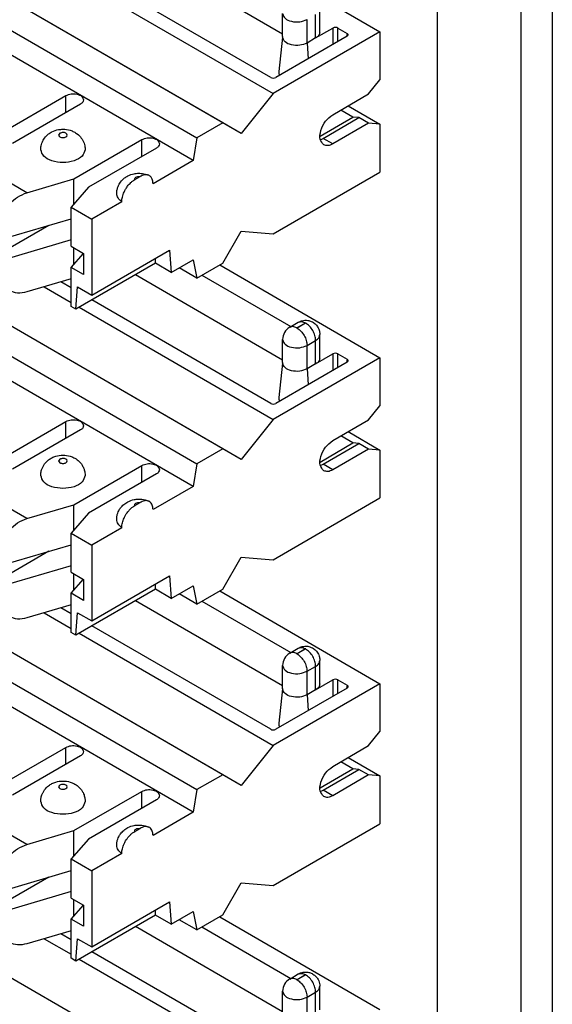
# Model space of a CAD drawing. Units: inches. Extents: x -4.3 to 3.6, y -5 to 10.6.
# Drawn here: x 0.3 to 1.1, y 8.2 to 9.6 of the extents above; entities that cross this region are included whole.
import ezdxf

# ---------------------------------------------------------------- set-up
doc = ezdxf.new("R2010")
doc.units = ezdxf.units.IN
doc.header["$MEASUREMENT"] = 0

# ---------------------------------------------------------------- blocks, each defined once
blk = doc.blocks.new('SMT_110_IDC_3__36', base_point=(-0.3939, 8.2526))
at = {"color": 7, "linetype": 'Continuous'}
for p, q in [((0.6332, 8.5127), (-0.2111, 9.0013)), ((-0.2472, 8.9804), (0.5971, 8.4918)), ((0.659, 8.4978), (-0.1853, 8.9865)), ((0.5918, 8.4602), (-0.2525, 8.9488)), ((0.6289, 8.7693), (0.8527, 8.6397)), ((0.7168, 8.6366), (0.5113, 8.7555)), ((0.6041, 8.755), (0.7281, 8.6832)), ((0.4215, 8.7373), (0.4073, 8.7455)), ((0.3838, 8.7386), (0.4215, 8.7168)), ((0.7002, 8.576), (0.4506, 8.7204)), ((0.4329, 8.7102), (0.7037, 8.5535)), ((0.7267, 8.6824), (0.7387, 8.6893)), ((0.7688, 8.6393), (0.7688, 8.6721)), ((0.7168, 8.6331), (0.7168, 8.6652)), ((0.7629, 8.6311), (0.787, 8.6451)), ((0.794, 8.6451), (0.8068, 8.6377)), ((0.8527, 8.6397), (0.7037, 8.5535)), ((0.8068, 8.6336), (0.7072, 8.576)), ((0.7168, 8.6324), (0.7116, 8.5844)), ((0.7168, 8.6331), (0.7168, 8.6324)), ((0.7629, 8.6311), (0.7509, 8.6242)), ((0.8527, 8.6397), (0.8527, 8.5729)), ((0.8369, 8.5532), (0.8527, 8.5729)), ((0.3192, 8.496), (0.414, 8.5508)), ((0.7037, 8.5535), (0.659, 8.4978)), ((0.7867, 8.5241), (0.8369, 8.5532)), ((0.4345, 8.539), (0.3397, 8.4841)), ((0.8083, 8.5366), (0.8527, 8.5109)), ((0.769, 8.4943), (0.8148, 8.5208)), ((0.8148, 8.5208), (0.7979, 8.5306)), ((0.8233, 8.5201), (0.8148, 8.5208)), ((0.6332, 8.5127), (0.5971, 8.4918)), ((0.659, 8.4978), (0.6332, 8.5127)), ((0.7732, 8.4911), (0.8233, 8.5201)), ((0.8367, 8.5123), (0.7867, 8.4833)), ((0.8367, 8.5123), (0.8233, 8.5201)), ((0.8527, 8.5109), (0.8367, 8.5123)), ((0.8527, 8.5109), (0.8527, 8.444)), ((0.4253, 8.4346), (0.52, 8.4894)), ((0.5971, 8.4918), (0.5918, 8.4602)), ((0.5406, 8.4776), (0.4458, 8.4227)), ((0.5918, 8.4602), (0.5359, 8.4278)), ((0.7037, 8.3578), (0.8527, 8.444)), ((0.3597, 8.4153), (0.4253, 8.4346)), ((0.4253, 8.3994), (0.4253, 8.4346)), ((0.5104, 8.4334), (0.5177, 8.4377)), ((0.4458, 8.4227), (0.4215, 8.3951)), ((0.4922, 8.4025), (0.4504, 8.3783)), ((0.4215, 8.3404), (0.4215, 8.3951)), ((0.4215, 8.3951), (0.4504, 8.3783)), ((0.3903, 8.3697), (0.3164, 8.3269)), ((0.326, 8.3507), (0.4215, 8.3788)), ((0.4504, 8.3783), (0.4504, 8.2723)), ((0.6332, 8.317), (0.659, 8.3617)), ((0.659, 8.3617), (0.7037, 8.3578)), ((0.4215, 8.3495), (0.326, 8.3213)), ((0.4215, 8.3404), (0.4387, 8.3304)), ((0.4215, 8.3111), (0.4386, 8.3305)), ((0.4253, 8.3155), (0.4253, 8.3382)), ((0.4387, 8.3304), (0.4387, 8.3011)), ((0.4504, 8.2723), (0.5589, 8.3351)), ((0.5589, 8.3351), (0.5614, 8.3039)), ((0.5391, 8.3168), (0.4282, 8.2526)), ((0.5391, 8.3168), (0.5391, 8.3237)), ((0.5614, 8.3039), (0.5391, 8.3168)), ((0.5614, 8.3039), (0.5918, 8.3216)), ((0.5918, 8.3216), (0.5971, 8.2961)), ((0.5971, 8.2961), (0.6332, 8.317)), ((0.4215, 8.2565), (0.4215, 8.3111)), ((0.4387, 8.3011), (0.4215, 8.3111)), ((0.5971, 8.2961), (0.5724, 8.3103)), ((0.4215, 8.2948), (0.3597, 8.2766)), ((0.4282, 8.2526), (0.4306, 8.2838)), ((0.4306, 8.2838), (0.4504, 8.2723)), ((0.4282, 8.2526), (0.4215, 8.2565))]:
    blk.add_line(p, q, dxfattribs=at)
at = {"color": 124, "linetype": 'Continuous'}
for p, q in [((0.7366, 8.6814), (0.7487, 8.6883)), ((0.7489, 8.6882), (0.7369, 8.6812)), ((0.7509, 8.657), (0.7629, 8.6639)), ((0.7629, 8.6311), (0.7629, 8.6639)), ((0.7509, 8.6242), (0.7509, 8.657)), ((0.787, 8.6451), (0.787, 8.6222)), ((0.794, 8.6262), (0.794, 8.6451)), ((0.8068, 8.6377), (0.8061, 8.6332)), ((0.7509, 8.6242), (0.7525, 8.6022)), ((0.414, 8.5271), (0.414, 8.5508)), ((0.52, 8.4657), (0.52, 8.4894)), ((0.7867, 8.4833), (0.7732, 8.4911)), ((0.3597, 8.4153), (0.3063, 8.4462))]:
    blk.add_line(p, q, dxfattribs=at)
at = {"color": 7, "linetype": 'Continuous'}
blk.add_arc((0.7367, 8.6651), 0.0199, 120.0328, 179.9716, dxfattribs=at)
for points, knots in [([(0.7387, 8.6893), (0.7404, 8.6901), (0.7433, 8.6915), (0.7482, 8.6922), (0.7526, 8.6919), (0.7567, 8.6905), (0.7605, 8.6885), (0.7637, 8.6857), (0.766, 8.6825), (0.7674, 8.6797), (0.7685, 8.6763), (0.7687, 8.6737), (0.7688, 8.6721)], [0, 0, 0, 0, 0.00563207, 0.00930543, 0.01491433, 0.01852402, 0.02217946, 0.02776498, 0.0312388, 0.0338753, 0.03712466, 0.04179829, 0.04179829, 0.04179829, 0.04179829]), ([(0.7509, 8.6242), (0.7475, 8.6229), (0.7405, 8.6201), (0.7297, 8.6211), (0.7198, 8.6244), (0.7177, 8.63), (0.7168, 8.6324)], [0, 0, 0, 0, 0.01071917, 0.02229325, 0.03222961, 0.03949045, 0.03949045, 0.03949045, 0.03949045]), ([(0.7688, 8.6393), (0.7684, 8.6378), (0.7676, 8.6342), (0.7646, 8.6322), (0.7629, 8.6311)], [0, 0, 0, 0, 0.00468406, 0.01041979, 0.01041979, 0.01041979, 0.01041979]), ([(0.8082, 8.6354), (0.8082, 8.6358), (0.8081, 8.6368), (0.8073, 8.6374), (0.8068, 8.6377)], [0, 0, 0, 0, 0.001268019, 0.002835888, 0.002835888, 0.002835888, 0.002835888]), ([(0.8068, 8.6336), (0.8072, 8.6339), (0.8078, 8.6343), (0.8081, 8.6351), (0.8082, 8.6354)], [0, 0, 0, 0, 0.001289532, 0.002354924, 0.002354924, 0.002354924, 0.002354924]), ([(0.7116, 8.5844), (0.7116, 8.5835), (0.7115, 8.5816), (0.7123, 8.58), (0.7127, 8.5791)], [0, 0, 0, 0, 0.002670602, 0.00539975, 0.00539975, 0.00539975, 0.00539975]), ([(0.414, 8.5508), (0.4164, 8.5518), (0.4215, 8.5538), (0.4293, 8.5531), (0.4365, 8.5507), (0.4381, 8.5466), (0.4387, 8.5449)], [0, 0, 0, 0, 0.0077714, 0.0161626, 0.02336647, 0.02863058, 0.02863058, 0.02863058, 0.02863058]), ([(0.4387, 8.5449), (0.4385, 8.5438), (0.4379, 8.5412), (0.4357, 8.5398), (0.4345, 8.539)], [0, 0, 0, 0, 0.003395947, 0.007554345, 0.007554345, 0.007554345, 0.007554345]), ([(0.7741, 8.4821), (0.7722, 8.4845), (0.7675, 8.4903), (0.7701, 8.5031), (0.7758, 8.5153), (0.7831, 8.5213), (0.7867, 8.5241)], [0, 0, 0, 0, 0.00904186, 0.02144057, 0.03589587, 0.04928735, 0.04928735, 0.04928735, 0.04928735]), ([(0.3791, 8.4753), (0.3791, 8.4766), (0.3793, 8.4797), (0.3804, 8.484), (0.3822, 8.4881), (0.3851, 8.4927), (0.3893, 8.497), (0.3948, 8.5004), (0.4014, 8.503), (0.4101, 8.5043), (0.4188, 8.503), (0.4258, 8.5002), (0.4313, 8.4966), (0.4355, 8.4922), (0.4381, 8.488), (0.4398, 8.4839), (0.4409, 8.4797), (0.441, 8.4766), (0.4411, 8.4753)], [0, 0, 0, 0, 0.0039185, 0.00919343, 0.01323334, 0.01731442, 0.02539032, 0.03090099, 0.03667939, 0.04674563, 0.05681188, 0.06259028, 0.06948901, 0.07618079, 0.08075084, 0.08430145, 0.08957639, 0.09349488, 0.09349488, 0.09349488, 0.09349488]), ([(0.52, 8.4894), (0.5225, 8.4904), (0.5276, 8.4924), (0.5354, 8.4917), (0.5426, 8.4893), (0.5442, 8.4852), (0.5448, 8.4835)], [0, 0, 0, 0, 0.0077714, 0.0161626, 0.02336647, 0.02863058, 0.02863058, 0.02863058, 0.02863058]), ([(0.5448, 8.4835), (0.5445, 8.4824), (0.544, 8.4798), (0.5418, 8.4784), (0.5406, 8.4776)], [0, 0, 0, 0, 0.003395947, 0.007554345, 0.007554345, 0.007554345, 0.007554345]), ([(0.7694, 8.4894), (0.77, 8.4896), (0.7714, 8.4901), (0.7726, 8.4907), (0.7732, 8.4911)], [0, 0, 0, 0, 0.002036507, 0.004214696, 0.004214696, 0.004214696, 0.004214696]), ([(0.7867, 8.4833), (0.7844, 8.4822), (0.7804, 8.4801), (0.7761, 8.4815), (0.7741, 8.4821)], [0, 0, 0, 0, 0.00718066, 0.01303094, 0.01303094, 0.01303094, 0.01303094]), ([(0.4411, 8.4753), (0.44, 8.4721), (0.4375, 8.4645), (0.4247, 8.4588), (0.4101, 8.4566), (0.3955, 8.4588), (0.3826, 8.4645), (0.3802, 8.4721), (0.3791, 8.4753)], [0, 0, 0, 0, 0.00988581, 0.02299572, 0.03868095, 0.05436619, 0.0674761, 0.07736191, 0.07736191, 0.07736191, 0.07736191]), ([(0.4852, 8.4139), (0.4852, 8.4155), (0.4854, 8.4185), (0.4865, 8.4226), (0.4881, 8.4265), (0.4907, 8.4307), (0.4949, 8.4352), (0.5013, 8.4394), (0.5084, 8.4419), (0.5166, 8.4427), (0.5236, 8.442), (0.5282, 8.4402), (0.5299, 8.4396)], [0, 0, 0, 0, 0.00457148, 0.00915849, 0.01269597, 0.01724433, 0.02390497, 0.03077092, 0.04012554, 0.04617438, 0.05536233, 0.06087186, 0.06087186, 0.06087186, 0.06087186]), ([(0.5299, 8.4396), (0.5289, 8.4399), (0.527, 8.4405), (0.5238, 8.4402), (0.5207, 8.4393), (0.5186, 8.4382), (0.5177, 8.4377)], [0, 0, 0, 0, 0.00325108, 0.00578798, 0.00960888, 0.01278257, 0.01278257, 0.01278257, 0.01278257]), ([(0.5359, 8.4278), (0.5358, 8.4294), (0.5356, 8.432), (0.5344, 8.4354), (0.5326, 8.438), (0.5308, 8.439), (0.5299, 8.4396)], [0, 0, 0, 0, 0.00479503, 0.00764894, 0.0108658, 0.01390612, 0.01390612, 0.01390612, 0.01390612]), ([(0.4922, 8.4025), (0.4923, 8.4038), (0.4924, 8.406), (0.4933, 8.4106), (0.4949, 8.4154), (0.4979, 8.4211), (0.5011, 8.4256), (0.5048, 8.4294), (0.5077, 8.4318), (0.5096, 8.4329), (0.5104, 8.4334)], [0, 0, 0, 0, 0.003735, 0.0067557, 0.01397252, 0.01868798, 0.02607633, 0.03056668, 0.03439516, 0.03723395, 0.03723395, 0.03723395, 0.03723395]), ([(0.326, 8.376), (0.3266, 8.3801), (0.3278, 8.3888), (0.3356, 8.4002), (0.3463, 8.4099), (0.3553, 8.4135), (0.3597, 8.4153)], [0, 0, 0, 0, 0.0122635, 0.02604322, 0.04059325, 0.05484374, 0.05484374, 0.05484374, 0.05484374]), ([(0.4922, 8.4025), (0.4902, 8.4042), (0.4865, 8.4071), (0.4856, 8.4118), (0.4852, 8.4139)], [0, 0, 0, 0, 0.00748658, 0.01380884, 0.01380884, 0.01380884, 0.01380884]), ([(0.3597, 8.2766), (0.3554, 8.2757), (0.3472, 8.2738), (0.3394, 8.2768), (0.3358, 8.2782)], [0, 0, 0, 0, 0.01303039, 0.02443424, 0.02443424, 0.02443424, 0.02443424])]:
    blk.add_open_spline(points, degree=3, knots=knots, dxfattribs=at)
at = {"color": 124, "linetype": 'Continuous'}
for points, knots in [([(0.7387, 8.6893), (0.7403, 8.6898), (0.7437, 8.6909), (0.7469, 8.6892), (0.7487, 8.6883)], [0, 0, 0, 0, 0.00463342, 0.0103205, 0.0103205, 0.0103205, 0.0103205]), ([(0.7487, 8.6883), (0.7487, 8.6884), (0.7488, 8.6884), (0.7489, 8.6884), (0.749, 8.6883), (0.749, 8.6882), (0.7489, 8.6882)], [0, 0, 0, 0, 0.0001454233, 0.0002908466, 0.0003914769, 0.0004921072, 0.0004921072, 0.0004921072, 0.0004921072]), ([(0.7629, 8.6639), (0.7627, 8.6662), (0.7622, 8.6711), (0.759, 8.6778), (0.7548, 8.684), (0.7508, 8.6868), (0.7489, 8.6882)], [0, 0, 0, 0, 0.00687895, 0.01450388, 0.02213252, 0.02902136, 0.02902136, 0.02902136, 0.02902136]), ([(0.7366, 8.6814), (0.7349, 8.6823), (0.7317, 8.6839), (0.7282, 8.6829), (0.7267, 8.6824)], [0, 0, 0, 0, 0.00568708, 0.0103205, 0.0103205, 0.0103205, 0.0103205]), ([(0.7369, 8.6812), (0.7369, 8.6812), (0.7368, 8.6812), (0.7366, 8.6812), (0.7365, 8.6813), (0.7366, 8.6814), (0.7366, 8.6814)], [0, 0, 0, 0, 0.0001454233, 0.0002908466, 0.0003914769, 0.0004921072, 0.0004921072, 0.0004921072, 0.0004921072]), ([(0.7369, 8.6812), (0.7388, 8.6799), (0.7427, 8.677), (0.747, 8.6709), (0.7502, 8.6641), (0.7507, 8.6593), (0.7509, 8.657)], [0, 0, 0, 0, 0.00688884, 0.01451747, 0.02214241, 0.02902136, 0.02902136, 0.02902136, 0.02902136]), ([(0.7629, 8.6639), (0.7646, 8.665), (0.7676, 8.667), (0.7684, 8.6705), (0.7688, 8.6721)], [0, 0, 0, 0, 0.00573572, 0.01041979, 0.01041979, 0.01041979, 0.01041979]), ([(0.7168, 8.6652), (0.7177, 8.6628), (0.7198, 8.6572), (0.7297, 8.6539), (0.7405, 8.6529), (0.7475, 8.6557), (0.7509, 8.657)], [0, 0, 0, 0, 0.00726084, 0.01719721, 0.02877128, 0.03949045, 0.03949045, 0.03949045, 0.03949045]), ([(0.4058, 8.4982), (0.4073, 8.4986), (0.4101, 8.4995), (0.414, 8.4989), (0.4169, 8.4957), (0.414, 8.4925), (0.4101, 8.4921), (0.4062, 8.4925), (0.4032, 8.4958), (0.405, 8.4974), (0.4058, 8.4982)], [0, 0, 0, 0, 0.0043627, 0.0087254, 0.01174431, 0.01476322, 0.01912592, 0.02348861, 0.02650752, 0.02952643, 0.02952643, 0.02952643, 0.02952643]), ([(0.5104, 8.4334), (0.5103, 8.4341), (0.5101, 8.4355), (0.5121, 8.4371), (0.5147, 8.4379), (0.5167, 8.4377), (0.5177, 8.4377)], [0, 0, 0, 0, 0.001797559, 0.003996363, 0.006832291, 0.009938093, 0.009938093, 0.009938093, 0.009938093])]:
    blk.add_open_spline(points, degree=3, knots=knots, dxfattribs=at)
at = {"color": 7, "linetype": 'Continuous'}
for points in [[(0.794, 8.6451), (0.7929, 8.6455), (0.7905, 8.6463), (0.7882, 8.6455), (0.787, 8.6451)], [(0.7002, 8.576), (0.7013, 8.5756), (0.7037, 8.5747), (0.706, 8.5756), (0.7072, 8.576)]]:
    blk.add_open_spline(points, degree=3, dxfattribs=at)
blk = doc.blocks.new('SMT_110_IDC_4__37', base_point=(-0.3939, 7.7977))
at = {"color": 7, "linetype": 'Continuous'}
for p, q in [((0.6332, 8.0578), (-0.2111, 8.5465)), ((0.659, 8.043), (-0.1853, 8.5316)), ((0.6289, 8.3145), (0.8527, 8.1849)), ((0.7168, 8.1817), (0.5113, 8.3007)), ((0.4215, 8.2824), (0.4073, 8.2907)), ((0.6041, 8.3001), (0.7281, 8.2283)), ((0.3838, 8.2837), (0.4215, 8.262)), ((0.7002, 8.1211), (0.4506, 8.2656)), ((0.4329, 8.2553), (0.7037, 8.0986)), ((0.7267, 8.2275), (0.7387, 8.2345)), ((0.7168, 8.1782), (0.7168, 8.2103)), ((0.7688, 8.1845), (0.7688, 8.2173))]:
    blk.add_line(p, q, dxfattribs=at)
at = {"color": 124, "linetype": 'Continuous'}
for p, q in [((0.7366, 8.2265), (0.7487, 8.2335)), ((0.7489, 8.2333), (0.7369, 8.2264)), ((0.7509, 8.2021), (0.7629, 8.2091)), ((0.7629, 8.1763), (0.7629, 8.2091)), ((0.7509, 8.1693), (0.7509, 8.2021))]:
    blk.add_line(p, q, dxfattribs=at)
at = {"color": 7, "linetype": 'Continuous'}
blk.add_arc((0.7367, 8.2103), 0.0199, 120.0328, 179.9716, dxfattribs=at)
blk.add_open_spline([(0.7387, 8.2345), (0.7401, 8.2352), (0.7429, 8.2365), (0.7476, 8.2373), (0.7522, 8.2371), (0.757, 8.2357), (0.761, 8.2332), (0.7639, 8.2305), (0.7658, 8.2279), (0.7674, 8.2249), (0.7686, 8.2212), (0.7687, 8.2186), (0.7688, 8.2173)], degree=3, knots=[0, 0, 0, 0, 0.00465712, 0.00930826, 0.01391443, 0.01852968, 0.02414935, 0.02777052, 0.0304113, 0.03388084, 0.03784332, 0.04180511, 0.04180511, 0.04180511, 0.04180511], dxfattribs=at)
at = {"color": 124, "linetype": 'Continuous'}
for points, knots in [([(0.7387, 8.2345), (0.7403, 8.2349), (0.7437, 8.236), (0.7469, 8.2344), (0.7487, 8.2335)], [0, 0, 0, 0, 0.00463342, 0.0103205, 0.0103205, 0.0103205, 0.0103205]), ([(0.7487, 8.2335), (0.7487, 8.2335), (0.7488, 8.2335), (0.7489, 8.2335), (0.749, 8.2334), (0.749, 8.2333), (0.7489, 8.2333)], [0, 0, 0, 0, 0.0001454233, 0.0002908466, 0.0003914769, 0.0004921072, 0.0004921072, 0.0004921072, 0.0004921072]), ([(0.7629, 8.2091), (0.7627, 8.2114), (0.7622, 8.2162), (0.759, 8.223), (0.7548, 8.2291), (0.7508, 8.232), (0.7489, 8.2333)], [0, 0, 0, 0, 0.00687895, 0.01450388, 0.02213252, 0.02902136, 0.02902136, 0.02902136, 0.02902136]), ([(0.7366, 8.2265), (0.7349, 8.2274), (0.7317, 8.229), (0.7282, 8.228), (0.7267, 8.2275)], [0, 0, 0, 0, 0.00568708, 0.0103205, 0.0103205, 0.0103205, 0.0103205]), ([(0.7369, 8.2264), (0.7369, 8.2263), (0.7368, 8.2263), (0.7366, 8.2263), (0.7365, 8.2264), (0.7366, 8.2265), (0.7366, 8.2265)], [0, 0, 0, 0, 0.0001454233, 0.0002908466, 0.0003914769, 0.0004921072, 0.0004921072, 0.0004921072, 0.0004921072]), ([(0.7369, 8.2264), (0.7388, 8.225), (0.7427, 8.2222), (0.747, 8.216), (0.7502, 8.2093), (0.7507, 8.2044), (0.7509, 8.2021)], [0, 0, 0, 0, 0.00688884, 0.01451747, 0.02214241, 0.02902136, 0.02902136, 0.02902136, 0.02902136]), ([(0.7168, 8.2103), (0.7177, 8.2079), (0.7198, 8.2024), (0.7297, 8.199), (0.7405, 8.1981), (0.7475, 8.2008), (0.7509, 8.2021)], [0, 0, 0, 0, 0.00726084, 0.01719721, 0.02877128, 0.03949045, 0.03949045, 0.03949045, 0.03949045]), ([(0.7629, 8.2091), (0.7646, 8.2102), (0.7676, 8.2122), (0.7684, 8.2157), (0.7688, 8.2173)], [0, 0, 0, 0, 0.00573572, 0.01041979, 0.01041979, 0.01041979, 0.01041979])]:
    blk.add_open_spline(points, degree=3, knots=knots, dxfattribs=at)
blk = doc.blocks.new('PWB__38', base_point=(-0.188, 5.1724))
at = {"color": 7, "linetype": 'Continuous'}
for p, q in [((1.0933, 9.8868), (1.0933, 5.1978)), ((1.0495, 9.8615), (1.0495, 5.1724)), ((0.9326, 9.6313), (0.9326, 5.5375)), ((0.9328, 5.5376), (0.9328, 9.6313))]:
    blk.add_line(p, q, dxfattribs=at)
blk = doc.blocks.new('SMT_110_IDC_1__41', base_point=(-0.3939, 9.1623))
at = {"color": 7, "linetype": 'Continuous'}
for p, q in [((0.0085, 10.0381), (0.8527, 9.5495)), ((-0.1406, 9.9519), (0.7037, 9.4632)), ((0.7002, 9.4857), (-0.1017, 9.9498)), ((0.7168, 9.5463), (0.053, 9.9305)), ((0.6332, 9.4224), (-0.2111, 9.911)), ((0.659, 9.4076), (-0.1853, 9.8962)), ((-0.2472, 9.8901), (0.5971, 9.4015)), ((0.5918, 9.3699), (-0.2525, 9.8586)), ((0.7688, 9.5491), (0.7688, 9.5818)), ((0.7168, 9.5428), (0.7168, 9.5749)), ((0.7629, 9.5409), (0.787, 9.5548)), ((0.794, 9.5548), (0.8068, 9.5474)), ((0.8527, 9.5495), (0.7037, 9.4632)), ((0.8068, 9.5433), (0.7072, 9.4857)), ((0.7168, 9.5421), (0.7116, 9.4941)), ((0.7168, 9.5428), (0.7168, 9.5421)), ((0.7629, 9.5409), (0.7509, 9.5339)), ((0.8527, 9.5495), (0.8527, 9.4826)), ((0.8369, 9.4629), (0.8527, 9.4826)), ((0.3192, 9.4057), (0.414, 9.4606)), ((0.7037, 9.4632), (0.659, 9.4076)), ((0.7867, 9.4338), (0.8369, 9.4629)), ((0.4345, 9.4487), (0.3397, 9.3938)), ((0.8083, 9.4463), (0.8527, 9.4206)), ((0.769, 9.404), (0.8148, 9.4305)), ((0.7732, 9.4008), (0.8233, 9.4298)), ((0.8148, 9.4305), (0.7979, 9.4403)), ((0.8233, 9.4298), (0.8148, 9.4305)), ((0.8367, 9.422), (0.8233, 9.4298)), ((0.6332, 9.4224), (0.5971, 9.4015)), ((0.659, 9.4076), (0.6332, 9.4224)), ((0.8367, 9.422), (0.7867, 9.393)), ((0.8527, 9.4206), (0.8367, 9.422)), ((0.8527, 9.4206), (0.8527, 9.3537)), ((0.5971, 9.4015), (0.5918, 9.3699)), ((0.4253, 9.3443), (0.52, 9.3992)), ((0.5406, 9.3873), (0.4458, 9.3325)), ((0.5918, 9.3699), (0.5359, 9.3375)), ((0.5104, 9.3432), (0.5177, 9.3474)), ((0.7037, 9.2675), (0.8527, 9.3537)), ((0.3597, 9.325), (0.4253, 9.3443)), ((0.4458, 9.3325), (0.4215, 9.3048)), ((0.4253, 9.3092), (0.4253, 9.3443)), ((0.4215, 9.2502), (0.4215, 9.3048)), ((0.4215, 9.3048), (0.4504, 9.2881)), ((0.4922, 9.3123), (0.4504, 9.2881)), ((0.3903, 9.2794), (0.3164, 9.2366)), ((0.326, 9.2604), (0.4215, 9.2886)), ((0.4504, 9.2881), (0.4504, 9.182)), ((0.6332, 9.2267), (0.659, 9.2714)), ((0.659, 9.2714), (0.7037, 9.2675)), ((0.4215, 9.2592), (0.326, 9.231)), ((0.4215, 9.2502), (0.4387, 9.2402)), ((0.4215, 9.2208), (0.4386, 9.2403)), ((0.4253, 9.2252), (0.4253, 9.2479)), ((0.4387, 9.2402), (0.4387, 9.2108)), ((0.4504, 9.182), (0.5589, 9.2448)), ((0.5589, 9.2448), (0.5614, 9.2137)), ((0.5391, 9.2265), (0.4282, 9.1623)), ((0.5391, 9.2265), (0.5391, 9.2334)), ((0.5614, 9.2137), (0.5391, 9.2265)), ((0.5614, 9.2137), (0.5918, 9.2313)), ((0.5918, 9.2313), (0.5971, 9.2058)), ((0.5971, 9.2058), (0.6332, 9.2267)), ((0.4215, 9.1662), (0.4215, 9.2208)), ((0.4387, 9.2108), (0.4215, 9.2208)), ((0.5971, 9.2058), (0.5724, 9.22)), ((0.4215, 9.2046), (0.3597, 9.1864)), ((0.4282, 9.1623), (0.4306, 9.1935)), ((0.4306, 9.1935), (0.4504, 9.182)), ((0.4282, 9.1623), (0.4215, 9.1662))]:
    blk.add_line(p, q, dxfattribs=at)
at = {"color": 124, "linetype": 'Continuous'}
for p, q in [((0.7509, 9.5339), (0.7509, 9.5667)), ((0.7629, 9.5409), (0.7629, 9.5737)), ((0.787, 9.5548), (0.787, 9.5319)), ((0.794, 9.536), (0.794, 9.5548)), ((0.8068, 9.5474), (0.8061, 9.5429)), ((0.7509, 9.5339), (0.7525, 9.5119)), ((0.414, 9.4368), (0.414, 9.4606)), ((0.7867, 9.393), (0.7732, 9.4008)), ((0.52, 9.3754), (0.52, 9.3992)), ((0.3597, 9.325), (0.3063, 9.3559))]:
    blk.add_line(p, q, dxfattribs=at)
for points, knots in [([(0.7168, 9.5749), (0.7177, 9.5725), (0.7198, 9.5669), (0.7297, 9.5636), (0.7405, 9.5626), (0.7475, 9.5654), (0.7509, 9.5667)], [0, 0, 0, 0, 0.00726084, 0.01719721, 0.02877128, 0.03949045, 0.03949045, 0.03949045, 0.03949045]), ([(0.4058, 9.4079), (0.4073, 9.4083), (0.4101, 9.4093), (0.414, 9.4086), (0.4169, 9.4054), (0.414, 9.4022), (0.4101, 9.4018), (0.4062, 9.4022), (0.4032, 9.4055), (0.405, 9.4071), (0.4058, 9.4079)], [0, 0, 0, 0, 0.0043627, 0.0087254, 0.01174431, 0.01476322, 0.01912592, 0.02348861, 0.02650752, 0.02952643, 0.02952643, 0.02952643, 0.02952643]), ([(0.5104, 9.3432), (0.5103, 9.3438), (0.5101, 9.3452), (0.5121, 9.3468), (0.5147, 9.3476), (0.5167, 9.3475), (0.5177, 9.3474)], [0, 0, 0, 0, 0.001797559, 0.003996363, 0.006832291, 0.009938093, 0.009938093, 0.009938093, 0.009938093])]:
    blk.add_open_spline(points, degree=3, knots=knots, dxfattribs=at)
at = {"color": 7, "linetype": 'Continuous'}
for points in [[(0.794, 9.5548), (0.7929, 9.5552), (0.7905, 9.5561), (0.7882, 9.5552), (0.787, 9.5548)], [(0.7002, 9.4857), (0.7013, 9.4853), (0.7037, 9.4844), (0.706, 9.4853), (0.7072, 9.4857)]]:
    blk.add_open_spline(points, degree=3, dxfattribs=at)
for points, knots in [([(0.7509, 9.5339), (0.7475, 9.5326), (0.7405, 9.5299), (0.7297, 9.5308), (0.7198, 9.5342), (0.7177, 9.5397), (0.7168, 9.5421)], [0, 0, 0, 0, 0.01071917, 0.02229325, 0.03222961, 0.03949045, 0.03949045, 0.03949045, 0.03949045]), ([(0.7688, 9.5491), (0.7684, 9.5475), (0.7676, 9.544), (0.7646, 9.542), (0.7629, 9.5409)], [0, 0, 0, 0, 0.00468406, 0.01041979, 0.01041979, 0.01041979, 0.01041979]), ([(0.8082, 9.5451), (0.8082, 9.5456), (0.8081, 9.5465), (0.8073, 9.5471), (0.8068, 9.5474)], [0, 0, 0, 0, 0.001268019, 0.002835888, 0.002835888, 0.002835888, 0.002835888]), ([(0.8068, 9.5433), (0.8072, 9.5436), (0.8078, 9.544), (0.8081, 9.5448), (0.8082, 9.5451)], [0, 0, 0, 0, 0.001289532, 0.002354924, 0.002354924, 0.002354924, 0.002354924]), ([(0.7116, 9.4941), (0.7116, 9.4932), (0.7115, 9.4913), (0.7123, 9.4897), (0.7127, 9.4888)], [0, 0, 0, 0, 0.002670602, 0.00539975, 0.00539975, 0.00539975, 0.00539975]), ([(0.414, 9.4606), (0.4164, 9.4615), (0.4215, 9.4635), (0.4293, 9.4628), (0.4365, 9.4604), (0.4381, 9.4563), (0.4387, 9.4546)], [0, 0, 0, 0, 0.0077714, 0.0161626, 0.02336647, 0.02863058, 0.02863058, 0.02863058, 0.02863058]), ([(0.4387, 9.4546), (0.4385, 9.4535), (0.4379, 9.4509), (0.4357, 9.4495), (0.4345, 9.4487)], [0, 0, 0, 0, 0.003395947, 0.007554345, 0.007554345, 0.007554345, 0.007554345]), ([(0.7741, 9.3918), (0.7722, 9.3942), (0.7675, 9.4), (0.7701, 9.4128), (0.7758, 9.4251), (0.7831, 9.431), (0.7867, 9.4338)], [0, 0, 0, 0, 0.00904186, 0.02144057, 0.03589587, 0.04928735, 0.04928735, 0.04928735, 0.04928735]), ([(0.3791, 9.385), (0.3792, 9.3868), (0.3794, 9.3899), (0.3806, 9.3943), (0.3823, 9.398), (0.3852, 9.4025), (0.3893, 9.4067), (0.3959, 9.4108), (0.4028, 9.4131), (0.4114, 9.4138), (0.4188, 9.4128), (0.4254, 9.4101), (0.4309, 9.4067), (0.4351, 9.4024), (0.438, 9.3978), (0.4396, 9.3941), (0.4408, 9.3899), (0.441, 9.3868), (0.4411, 9.385)], [0, 0, 0, 0, 0.00527457, 0.00919341, 0.01375698, 0.01731403, 0.02538993, 0.0309006, 0.04059609, 0.04674531, 0.05681155, 0.06258996, 0.06810063, 0.07617653, 0.0802576, 0.08429751, 0.08821635, 0.09349092, 0.09349092, 0.09349092, 0.09349092]), ([(0.52, 9.3992), (0.5225, 9.4001), (0.5276, 9.4021), (0.5354, 9.4014), (0.5426, 9.399), (0.5442, 9.3949), (0.5448, 9.3932)], [0, 0, 0, 0, 0.0077714, 0.0161626, 0.02336647, 0.02863058, 0.02863058, 0.02863058, 0.02863058]), ([(0.7694, 9.3991), (0.77, 9.3993), (0.7714, 9.3998), (0.7726, 9.4005), (0.7732, 9.4008)], [0, 0, 0, 0, 0.002036507, 0.004214696, 0.004214696, 0.004214696, 0.004214696]), ([(0.5448, 9.3932), (0.5445, 9.3921), (0.544, 9.3895), (0.5418, 9.3881), (0.5406, 9.3873)], [0, 0, 0, 0, 0.003395947, 0.007554345, 0.007554345, 0.007554345, 0.007554345]), ([(0.7867, 9.393), (0.7844, 9.3919), (0.7804, 9.3899), (0.7761, 9.3912), (0.7741, 9.3918)], [0, 0, 0, 0, 0.00718066, 0.01303094, 0.01303094, 0.01303094, 0.01303094]), ([(0.4411, 9.385), (0.44, 9.3818), (0.4375, 9.3743), (0.4247, 9.3686), (0.4101, 9.3663), (0.3955, 9.3686), (0.3826, 9.3743), (0.3802, 9.3818), (0.3791, 9.385)], [0, 0, 0, 0, 0.00988581, 0.02299572, 0.03868095, 0.05436619, 0.0674761, 0.07736191, 0.07736191, 0.07736191, 0.07736191]), ([(0.4852, 9.3237), (0.4852, 9.3252), (0.4854, 9.3282), (0.4866, 9.3327), (0.4883, 9.3366), (0.4912, 9.3411), (0.4953, 9.3452), (0.5017, 9.3493), (0.5084, 9.3516), (0.516, 9.3523), (0.523, 9.3518), (0.5276, 9.3501), (0.5299, 9.3493)], [0, 0, 0, 0, 0.00457148, 0.00915849, 0.01370045, 0.01724429, 0.02527758, 0.03076702, 0.04012165, 0.04617048, 0.05347814, 0.06087244, 0.06087244, 0.06087244, 0.06087244]), ([(0.5299, 9.3493), (0.5289, 9.3496), (0.527, 9.3502), (0.5238, 9.3499), (0.5207, 9.349), (0.5186, 9.3479), (0.5177, 9.3474)], [0, 0, 0, 0, 0.00325108, 0.00578798, 0.00960888, 0.01278257, 0.01278257, 0.01278257, 0.01278257]), ([(0.5359, 9.3375), (0.5358, 9.3391), (0.5356, 9.3417), (0.5343, 9.3453), (0.5325, 9.3479), (0.5306, 9.3489), (0.5299, 9.3493)], [0, 0, 0, 0, 0.00479503, 0.00764894, 0.01145696, 0.01390353, 0.01390353, 0.01390353, 0.01390353]), ([(0.4922, 9.3123), (0.4923, 9.3135), (0.4924, 9.3158), (0.4933, 9.3203), (0.4949, 9.3251), (0.4975, 9.33), (0.5006, 9.3346), (0.5041, 9.3386), (0.5077, 9.3415), (0.5096, 9.3427), (0.5104, 9.3432)], [0, 0, 0, 0, 0.003735, 0.0067557, 0.01397252, 0.01868798, 0.02347495, 0.03056632, 0.0343948, 0.03723359, 0.03723359, 0.03723359, 0.03723359]), ([(0.326, 9.2857), (0.3266, 9.2898), (0.3278, 9.2985), (0.3356, 9.3099), (0.3463, 9.3196), (0.3553, 9.3232), (0.3597, 9.325)], [0, 0, 0, 0, 0.0122635, 0.02604322, 0.04059325, 0.05484374, 0.05484374, 0.05484374, 0.05484374]), ([(0.4922, 9.3123), (0.4902, 9.3139), (0.4865, 9.3169), (0.4856, 9.3215), (0.4852, 9.3237)], [0, 0, 0, 0, 0.00748658, 0.01380884, 0.01380884, 0.01380884, 0.01380884]), ([(0.3597, 9.1864), (0.3554, 9.1854), (0.3472, 9.1835), (0.3394, 9.1865), (0.3358, 9.1879)], [0, 0, 0, 0, 0.01303039, 0.02443424, 0.02443424, 0.02443424, 0.02443424])]:
    blk.add_open_spline(points, degree=3, knots=knots, dxfattribs=at)
blk = doc.blocks.new('SMT_110_IDC_2__42', base_point=(-0.3939, 8.7074))
at = {"color": 7, "linetype": 'Continuous'}
for p, q in [((0.6332, 8.9675), (-0.2111, 9.4562)), ((0.659, 8.9527), (-0.1853, 9.4414)), ((-0.2472, 9.4353), (0.5971, 8.9466)), ((0.5918, 8.915), (-0.2525, 9.4037)), ((0.6289, 9.2242), (0.8527, 9.0946)), ((0.7168, 9.0914), (0.5113, 9.2104)), ((0.6041, 9.2099), (0.7281, 9.1381)), ((0.4215, 9.1922), (0.4073, 9.2004)), ((0.3838, 9.1935), (0.4215, 9.1717)), ((0.7002, 9.0308), (0.4506, 9.1753)), ((0.4329, 9.1651), (0.7037, 9.0083)), ((0.7267, 9.1372), (0.7387, 9.1442)), ((0.7688, 9.0942), (0.7688, 9.127)), ((0.7168, 9.088), (0.7168, 9.12)), ((0.7629, 9.086), (0.787, 9.0999)), ((0.794, 9.0999), (0.8068, 9.0926)), ((0.8527, 9.0946), (0.7037, 9.0083)), ((0.8068, 9.0885), (0.7072, 9.0308)), ((0.7168, 9.0872), (0.7116, 9.0392)), ((0.7168, 9.088), (0.7168, 9.0872)), ((0.7629, 9.086), (0.7509, 9.0791)), ((0.8527, 9.0946), (0.8527, 9.0277)), ((0.8369, 9.008), (0.8527, 9.0277)), ((0.3192, 8.9509), (0.414, 9.0057)), ((0.7037, 9.0083), (0.659, 8.9527)), ((0.7867, 8.979), (0.8369, 9.008)), ((0.4345, 8.9938), (0.3397, 8.939)), ((0.8083, 8.9915), (0.8527, 8.9658)), ((0.769, 8.9491), (0.8148, 8.9757)), ((0.7732, 8.946), (0.8233, 8.9749)), ((0.8148, 8.9757), (0.7979, 8.9855)), ((0.8233, 8.9749), (0.8148, 8.9757)), ((0.8367, 8.9672), (0.8233, 8.9749)), ((0.6332, 8.9675), (0.5971, 8.9466)), ((0.659, 8.9527), (0.6332, 8.9675)), ((0.8367, 8.9672), (0.7867, 8.9382)), ((0.8527, 8.9658), (0.8367, 8.9672)), ((0.8527, 8.9658), (0.8527, 8.8989)), ((0.5971, 8.9466), (0.5918, 8.915)), ((0.4253, 8.8895), (0.52, 8.9443)), ((0.5406, 8.9324), (0.4458, 8.8776)), ((0.5918, 8.915), (0.5359, 8.8827)), ((0.5104, 8.8883), (0.5177, 8.8925)), ((0.7037, 8.8126), (0.8527, 8.8989)), ((0.3597, 8.8701), (0.4253, 8.8895)), ((0.4253, 8.8543), (0.4253, 8.8895)), ((0.4458, 8.8776), (0.4215, 8.8499)), ((0.4922, 8.8574), (0.4504, 8.8332)), ((0.4215, 8.8499), (0.4504, 8.8332)), ((0.4215, 8.7953), (0.4215, 8.8499)), ((0.3903, 8.8245), (0.3164, 8.7817)), ((0.326, 8.8055), (0.4215, 8.8337)), ((0.4504, 8.8332), (0.4504, 8.7272)), ((0.6332, 8.7718), (0.659, 8.8165)), ((0.659, 8.8165), (0.7037, 8.8126)), ((0.4215, 8.8043), (0.326, 8.7762)), ((0.4215, 8.7953), (0.4387, 8.7853)), ((0.4215, 8.766), (0.4386, 8.7854)), ((0.4253, 8.7703), (0.4253, 8.7931)), ((0.4387, 8.7853), (0.4387, 8.756)), ((0.4504, 8.7272), (0.5589, 8.79)), ((0.5589, 8.79), (0.5614, 8.7588)), ((0.5391, 8.7717), (0.4282, 8.7074)), ((0.5391, 8.7717), (0.5391, 8.7785)), ((0.5614, 8.7588), (0.5391, 8.7717)), ((0.5614, 8.7588), (0.5918, 8.7764)), ((0.5918, 8.7764), (0.5971, 8.7509)), ((0.5971, 8.7509), (0.6332, 8.7718)), ((0.4387, 8.756), (0.4215, 8.766)), ((0.4215, 8.7113), (0.4215, 8.766)), ((0.5971, 8.7509), (0.5724, 8.7652)), ((0.4215, 8.7497), (0.3597, 8.7315)), ((0.4282, 8.7074), (0.4306, 8.7386)), ((0.4306, 8.7386), (0.4504, 8.7272)), ((0.4282, 8.7074), (0.4215, 8.7113))]:
    blk.add_line(p, q, dxfattribs=at)
at = {"color": 124, "linetype": 'Continuous'}
for p, q in [((0.7366, 9.1362), (0.7487, 9.1432)), ((0.7489, 9.143), (0.7369, 9.1361)), ((0.7509, 9.1118), (0.7629, 9.1188)), ((0.7509, 9.0791), (0.7509, 9.1118)), ((0.7629, 9.086), (0.7629, 9.1188)), ((0.787, 9.0999), (0.787, 9.077)), ((0.794, 9.0811), (0.794, 9.0999)), ((0.8068, 9.0926), (0.8061, 9.0881)), ((0.7509, 9.0791), (0.7525, 9.0571)), ((0.414, 8.982), (0.414, 9.0057)), ((0.52, 8.9206), (0.52, 8.9443)), ((0.7867, 8.9382), (0.7732, 8.946)), ((0.3597, 8.8701), (0.3063, 8.901))]:
    blk.add_line(p, q, dxfattribs=at)
at = {"color": 7, "linetype": 'Continuous'}
blk.add_arc((0.7367, 9.12), 0.0199, 120.0328, 179.9716, dxfattribs=at)
for points, knots in [([(0.7387, 9.1442), (0.7404, 9.145), (0.7433, 9.1464), (0.7479, 9.147), (0.7522, 9.1468), (0.7564, 9.1456), (0.7605, 9.1434), (0.7635, 9.1407), (0.7658, 9.1376), (0.7673, 9.1348), (0.7685, 9.1312), (0.7687, 9.1285), (0.7688, 9.127)], [0, 0, 0, 0, 0.00563207, 0.00930543, 0.0139116, 0.01852685, 0.02218229, 0.02776782, 0.03040859, 0.03387814, 0.0371275, 0.04180113, 0.04180113, 0.04180113, 0.04180113]), ([(0.7509, 9.0791), (0.7475, 9.0777), (0.7405, 9.075), (0.7297, 9.076), (0.7198, 9.0793), (0.7177, 9.0849), (0.7168, 9.0872)], [0, 0, 0, 0, 0.01071917, 0.02229325, 0.03222961, 0.03949045, 0.03949045, 0.03949045, 0.03949045]), ([(0.7688, 9.0942), (0.7684, 9.0926), (0.7676, 9.0891), (0.7646, 9.0871), (0.7629, 9.086)], [0, 0, 0, 0, 0.00468406, 0.01041979, 0.01041979, 0.01041979, 0.01041979]), ([(0.8082, 9.0903), (0.8082, 9.0907), (0.8081, 9.0917), (0.8073, 9.0922), (0.8068, 9.0926)], [0, 0, 0, 0, 0.001268019, 0.002835888, 0.002835888, 0.002835888, 0.002835888]), ([(0.8068, 9.0885), (0.8072, 9.0887), (0.8078, 9.0892), (0.8081, 9.0899), (0.8082, 9.0903)], [0, 0, 0, 0, 0.001289532, 0.002354924, 0.002354924, 0.002354924, 0.002354924]), ([(0.7116, 9.0392), (0.7116, 9.0383), (0.7115, 9.0365), (0.7123, 9.0348), (0.7127, 9.034)], [0, 0, 0, 0, 0.002670602, 0.00539975, 0.00539975, 0.00539975, 0.00539975]), ([(0.414, 9.0057), (0.4164, 9.0067), (0.4215, 9.0086), (0.4293, 9.0079), (0.4365, 9.0055), (0.4381, 9.0015), (0.4387, 8.9998)], [0, 0, 0, 0, 0.0077714, 0.0161626, 0.02336647, 0.02863058, 0.02863058, 0.02863058, 0.02863058]), ([(0.4387, 8.9998), (0.4385, 8.9986), (0.4379, 8.9961), (0.4357, 8.9946), (0.4345, 8.9938)], [0, 0, 0, 0, 0.003395947, 0.007554345, 0.007554345, 0.007554345, 0.007554345]), ([(0.7741, 8.9369), (0.7722, 8.9394), (0.7675, 8.9452), (0.7701, 8.958), (0.7758, 8.9702), (0.7831, 8.9761), (0.7867, 8.979)], [0, 0, 0, 0, 0.00904186, 0.02144057, 0.03589587, 0.04928735, 0.04928735, 0.04928735, 0.04928735]), ([(0.3791, 8.9302), (0.3791, 8.9315), (0.3793, 8.9346), (0.3804, 8.9389), (0.3822, 8.943), (0.3851, 8.9476), (0.3893, 8.9518), (0.3948, 8.9553), (0.4014, 8.9579), (0.4101, 8.9591), (0.4188, 8.9579), (0.4258, 8.9551), (0.4313, 8.9515), (0.4355, 8.9471), (0.4381, 8.9428), (0.4398, 8.9387), (0.4409, 8.9346), (0.441, 8.9315), (0.4411, 8.9302)], [0, 0, 0, 0, 0.0039185, 0.00919343, 0.01323334, 0.01731442, 0.02539032, 0.03090099, 0.03667939, 0.04674563, 0.05681188, 0.06259028, 0.06948901, 0.07618079, 0.08075084, 0.08430145, 0.08957639, 0.09349488, 0.09349488, 0.09349488, 0.09349488]), ([(0.52, 8.9443), (0.5225, 8.9453), (0.5276, 8.9473), (0.5354, 8.9466), (0.5426, 8.9441), (0.5442, 8.9401), (0.5448, 8.9384)], [0, 0, 0, 0, 0.0077714, 0.0161626, 0.02336647, 0.02863058, 0.02863058, 0.02863058, 0.02863058]), ([(0.5448, 8.9384), (0.5445, 8.9372), (0.544, 8.9347), (0.5418, 8.9332), (0.5406, 8.9324)], [0, 0, 0, 0, 0.003395947, 0.007554345, 0.007554345, 0.007554345, 0.007554345]), ([(0.7694, 8.9442), (0.77, 8.9445), (0.7714, 8.9449), (0.7726, 8.9456), (0.7732, 8.946)], [0, 0, 0, 0, 0.002036507, 0.004214696, 0.004214696, 0.004214696, 0.004214696]), ([(0.7867, 8.9382), (0.7844, 8.937), (0.7804, 8.935), (0.7761, 8.9363), (0.7741, 8.9369)], [0, 0, 0, 0, 0.00718066, 0.01303094, 0.01303094, 0.01303094, 0.01303094]), ([(0.4411, 8.9302), (0.44, 8.9269), (0.4375, 8.9194), (0.4247, 8.9137), (0.4101, 8.9115), (0.3955, 8.9137), (0.3826, 8.9194), (0.3802, 8.9269), (0.3791, 8.9302)], [0, 0, 0, 0, 0.00988581, 0.02299572, 0.03868095, 0.05436619, 0.0674761, 0.07736191, 0.07736191, 0.07736191, 0.07736191]), ([(0.4852, 8.8688), (0.4852, 8.8703), (0.4854, 8.8734), (0.4865, 8.8775), (0.4881, 8.8814), (0.4907, 8.8856), (0.4949, 8.89), (0.5013, 8.8943), (0.5084, 8.8967), (0.5166, 8.8975), (0.5236, 8.8968), (0.5282, 8.8951), (0.5299, 8.8944)], [0, 0, 0, 0, 0.00457148, 0.00915849, 0.01269597, 0.01724433, 0.02390497, 0.03077092, 0.04012554, 0.04617438, 0.05536233, 0.06087186, 0.06087186, 0.06087186, 0.06087186]), ([(0.5299, 8.8944), (0.5289, 8.8947), (0.527, 8.8953), (0.5238, 8.8951), (0.5207, 8.8942), (0.5186, 8.893), (0.5177, 8.8925)], [0, 0, 0, 0, 0.00325108, 0.00578798, 0.00960888, 0.01278257, 0.01278257, 0.01278257, 0.01278257]), ([(0.5359, 8.8827), (0.5358, 8.8843), (0.5356, 8.8868), (0.5344, 8.8902), (0.5326, 8.8929), (0.5308, 8.8939), (0.5299, 8.8944)], [0, 0, 0, 0, 0.00479503, 0.00764894, 0.0108658, 0.01390612, 0.01390612, 0.01390612, 0.01390612]), ([(0.4922, 8.8574), (0.4923, 8.8586), (0.4924, 8.8609), (0.4933, 8.8655), (0.4949, 8.8702), (0.4979, 8.8759), (0.5011, 8.8805), (0.5048, 8.8842), (0.5077, 8.8866), (0.5096, 8.8878), (0.5104, 8.8883)], [0, 0, 0, 0, 0.003735, 0.0067557, 0.01397252, 0.01868798, 0.02607633, 0.03056668, 0.03439516, 0.03723395, 0.03723395, 0.03723395, 0.03723395]), ([(0.326, 8.8308), (0.3266, 8.8349), (0.3278, 8.8436), (0.3356, 8.8551), (0.3463, 8.8648), (0.3553, 8.8684), (0.3597, 8.8701)], [0, 0, 0, 0, 0.0122635, 0.02604322, 0.04059325, 0.05484374, 0.05484374, 0.05484374, 0.05484374]), ([(0.4922, 8.8574), (0.4902, 8.859), (0.4865, 8.862), (0.4856, 8.8667), (0.4852, 8.8688)], [0, 0, 0, 0, 0.00748658, 0.01380884, 0.01380884, 0.01380884, 0.01380884]), ([(0.3597, 8.7315), (0.3554, 8.7305), (0.3472, 8.7287), (0.3394, 8.7317), (0.3358, 8.7331)], [0, 0, 0, 0, 0.01303039, 0.02443424, 0.02443424, 0.02443424, 0.02443424])]:
    blk.add_open_spline(points, degree=3, knots=knots, dxfattribs=at)
at = {"color": 124, "linetype": 'Continuous'}
for points, knots in [([(0.7387, 9.1442), (0.7403, 9.1447), (0.7437, 9.1457), (0.7469, 9.1441), (0.7487, 9.1432)], [0, 0, 0, 0, 0.00463342, 0.0103205, 0.0103205, 0.0103205, 0.0103205]), ([(0.7487, 9.1432), (0.7487, 9.1432), (0.7488, 9.1433), (0.7489, 9.1432), (0.749, 9.1431), (0.749, 9.1431), (0.7489, 9.143)], [0, 0, 0, 0, 0.0001454233, 0.0002908466, 0.0003914769, 0.0004921072, 0.0004921072, 0.0004921072, 0.0004921072]), ([(0.7629, 9.1188), (0.7627, 9.1211), (0.7622, 9.1259), (0.759, 9.1327), (0.7548, 9.1388), (0.7508, 9.1417), (0.7489, 9.143)], [0, 0, 0, 0, 0.00687895, 0.01450388, 0.02213252, 0.02902136, 0.02902136, 0.02902136, 0.02902136]), ([(0.7366, 9.1362), (0.7349, 9.1371), (0.7317, 9.1388), (0.7282, 9.1377), (0.7267, 9.1372)], [0, 0, 0, 0, 0.00568708, 0.0103205, 0.0103205, 0.0103205, 0.0103205]), ([(0.7369, 9.1361), (0.7369, 9.1361), (0.7368, 9.136), (0.7366, 9.1361), (0.7365, 9.1362), (0.7366, 9.1362), (0.7366, 9.1362)], [0, 0, 0, 0, 0.0001454233, 0.0002908466, 0.0003914769, 0.0004921072, 0.0004921072, 0.0004921072, 0.0004921072]), ([(0.7369, 9.1361), (0.7388, 9.1347), (0.7427, 9.1319), (0.747, 9.1257), (0.7502, 9.119), (0.7507, 9.1141), (0.7509, 9.1118)], [0, 0, 0, 0, 0.00688884, 0.01451747, 0.02214241, 0.02902136, 0.02902136, 0.02902136, 0.02902136]), ([(0.7629, 9.1188), (0.7646, 9.1199), (0.7676, 9.1219), (0.7684, 9.1254), (0.7688, 9.127)], [0, 0, 0, 0, 0.00573572, 0.01041979, 0.01041979, 0.01041979, 0.01041979]), ([(0.7168, 9.12), (0.7177, 9.1177), (0.7198, 9.1121), (0.7297, 9.1087), (0.7405, 9.1078), (0.7475, 9.1105), (0.7509, 9.1118)], [0, 0, 0, 0, 0.00726084, 0.01719721, 0.02877128, 0.03949045, 0.03949045, 0.03949045, 0.03949045]), ([(0.4058, 8.953), (0.4073, 8.9535), (0.4101, 8.9544), (0.414, 8.9537), (0.4169, 8.9506), (0.414, 8.9474), (0.4101, 8.947), (0.4062, 8.9473), (0.4032, 8.9507), (0.405, 8.9522), (0.4058, 8.953)], [0, 0, 0, 0, 0.0043627, 0.0087254, 0.01174431, 0.01476322, 0.01912592, 0.02348861, 0.02650752, 0.02952643, 0.02952643, 0.02952643, 0.02952643]), ([(0.5104, 8.8883), (0.5103, 8.8889), (0.5101, 8.8903), (0.5121, 8.8919), (0.5147, 8.8927), (0.5167, 8.8926), (0.5177, 8.8925)], [0, 0, 0, 0, 0.001797559, 0.003996363, 0.006832291, 0.009938093, 0.009938093, 0.009938093, 0.009938093])]:
    blk.add_open_spline(points, degree=3, knots=knots, dxfattribs=at)
at = {"color": 7, "linetype": 'Continuous'}
for points in [[(0.794, 9.0999), (0.7929, 9.1004), (0.7905, 9.1012), (0.7882, 9.1004), (0.787, 9.0999)], [(0.7002, 9.0308), (0.7013, 9.0304), (0.7037, 9.0296), (0.706, 9.0304), (0.7072, 9.0308)]]:
    blk.add_open_spline(points, degree=3, dxfattribs=at)
blk = doc.blocks.new('47609-0F6__43', base_point=(-0.3939, 5.1724))
for name, p in [('PWB__38', (-0.188, 5.1724)), ('SMT_110_IDC_1__41', (-0.3939, 9.1623)), ('SMT_110_IDC_2__42', (-0.3939, 8.7074)), ('SMT_110_IDC_3__36', (-0.3939, 8.2526)), ('SMT_110_IDC_4__37', (-0.3939, 7.7977))]:
    blk.add_blockref(name, p)
blk = doc.blocks.new('5', base_point=(0.2299, 7.7588))
blk.add_blockref('47609-0F6__43', (-0.3939, 5.1724))

msp = doc.modelspace()

# ---------------------------------------------------------------- block references
msp.add_blockref('5', (0.2299, 7.7588))

doc.saveas('drawing.dxf')
